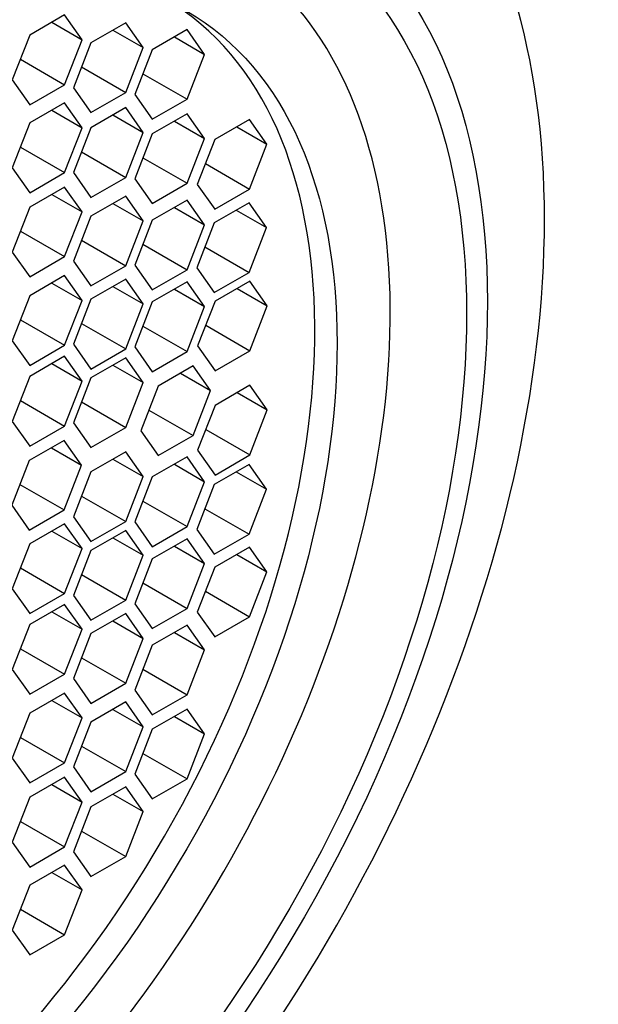
# Model space of a CAD drawing. Units: millimetres. Extents: x 0 to 1182, y 0 to 1776.
# Drawn here: x 1011 to 1018, y 535 to 547 of the extents above; entities that cross this region are included whole.
import ezdxf
from ezdxf import colors
from ezdxf.entities.mleader import LeaderData, LeaderLine
from ezdxf.math import Vec2, Vec3

# ---------------------------------------------------------------- set-up
doc = ezdxf.new("R2010")
doc.units = ezdxf.units.MM
doc.layers.add('DV6_Défaut', color=7, linetype='Continuous')
doc.layers.add('Défaut', color=7, linetype='Continuous')

# ---------------------------------------------------------------- blocks, each defined once
blk = doc.blocks.new('_DOT')
at = {"color": 0}
blk.add_line((0, 0), (-1, 0), dxfattribs=at)
at = {"color": 0, "const_width": 0.333}
blk.add_lwpolyline([(-0.1665, 0, 1), (0.1665, 0, 1)], format="xyb", close=True, dxfattribs=at)
blk = doc.blocks.new('SE5')
at = {"layer": 'DV6_Défaut', "color": 7, "linetype": 'Continuous'}
for p, q in [((1011.912, 546.689), (1011.504, 546.453)), ((1012.117, 546.398), (1011.912, 546.689)), ((1011.763, 546.603), (1012.117, 546.398)), ((1012.628, 546.597), (1012.22, 546.362)), ((1012.832, 546.307), (1012.628, 546.597)), ((1011.504, 546.453), (1011.3, 545.927)), ((1012.479, 546.511), (1012.832, 546.307)), ((1013.347, 546.518), (1012.939, 546.282)), ((1013.551, 546.227), (1013.347, 546.518)), ((1011.912, 545.872), (1012.117, 546.398)), ((1012.22, 546.362), (1012.016, 545.836)), ((1013.198, 546.432), (1013.551, 546.227)), ((1012.628, 545.781), (1012.832, 546.307)), ((1012.939, 546.282), (1012.735, 545.756)), ((1013.347, 545.701), (1013.551, 546.227)), ((1011.395, 546.171), (1011.912, 545.872)), ((1012.111, 546.08), (1012.628, 545.781)), ((1012.83, 546), (1013.347, 545.701)), ((1011.3, 545.927), (1011.504, 545.637)), ((1011.504, 545.637), (1011.912, 545.872)), ((1012.016, 545.836), (1012.22, 545.545)), ((1012.22, 545.545), (1012.628, 545.781)), ((1012.735, 545.756), (1012.939, 545.466)), ((1011.912, 545.659), (1011.504, 545.423)), ((1012.117, 545.368), (1011.912, 545.659)), ((1012.939, 545.466), (1013.347, 545.701)), ((1011.763, 545.572), (1012.117, 545.368)), ((1012.628, 545.603), (1012.22, 545.367)), ((1012.832, 545.312), (1012.628, 545.603)), ((1013.347, 545.532), (1012.939, 545.297)), ((1013.551, 545.242), (1013.347, 545.532)), ((1011.504, 545.423), (1011.3, 544.897)), ((1012.479, 545.517), (1012.832, 545.312)), ((1013.198, 545.446), (1013.551, 545.242)), ((1014.079, 545.464), (1013.671, 545.229)), ((1014.283, 545.174), (1014.079, 545.464)), ((1011.912, 544.842), (1012.117, 545.368)), ((1012.22, 545.367), (1012.016, 544.841)), ((1012.628, 544.786), (1012.832, 545.312)), ((1012.939, 545.297), (1012.735, 544.77)), ((1013.93, 545.378), (1014.283, 545.174)), ((1013.347, 544.716), (1013.551, 545.242)), ((1013.671, 545.229), (1013.467, 544.702)), ((1014.079, 544.648), (1014.283, 545.174)), ((1011.395, 545.141), (1011.912, 544.842)), ((1012.111, 545.085), (1012.628, 544.786)), ((1012.83, 545.015), (1013.347, 544.716)), ((1013.561, 544.947), (1014.079, 544.648)), ((1011.3, 544.897), (1011.504, 544.606)), ((1011.504, 544.606), (1011.912, 544.842)), ((1012.016, 544.841), (1012.22, 544.551)), ((1012.22, 544.551), (1012.628, 544.786)), ((1012.735, 544.77), (1012.939, 544.48)), ((1012.939, 544.48), (1013.347, 544.716)), ((1011.912, 544.673), (1011.504, 544.438)), ((1012.117, 544.383), (1011.912, 544.673)), ((1013.467, 544.702), (1013.671, 544.412)), ((1013.671, 544.412), (1014.079, 544.648)), ((1011.763, 544.587), (1012.117, 544.383)), ((1012.628, 544.567), (1012.22, 544.331)), ((1012.479, 544.481), (1012.832, 544.276)), ((1012.832, 544.276), (1012.628, 544.567)), ((1013.347, 544.52), (1012.939, 544.284)), ((1013.551, 544.23), (1013.347, 544.52)), ((1014.073, 544.489), (1013.665, 544.253)), ((1014.277, 544.198), (1014.073, 544.489)), ((1011.504, 544.438), (1011.3, 543.911)), ((1011.912, 543.857), (1012.117, 544.383)), ((1013.198, 544.434), (1013.551, 544.23)), ((1013.923, 544.402), (1014.277, 544.198)), ((1012.22, 544.331), (1012.016, 543.805)), ((1012.628, 543.75), (1012.832, 544.276)), ((1012.939, 544.284), (1012.735, 543.758)), ((1013.665, 544.253), (1013.46, 543.727)), ((1011.395, 544.156), (1011.912, 543.857)), ((1013.347, 543.704), (1013.551, 544.23)), ((1014.073, 543.672), (1014.277, 544.198)), ((1012.111, 544.049), (1012.628, 543.75)), ((1011.3, 543.911), (1011.504, 543.621)), ((1012.83, 544.002), (1013.347, 543.704)), ((1013.555, 543.971), (1014.073, 543.672)), ((1011.504, 543.621), (1011.912, 543.857)), ((1012.016, 543.805), (1012.22, 543.515)), ((1012.22, 543.515), (1012.628, 543.75)), ((1012.735, 543.758), (1012.939, 543.468)), ((1012.939, 543.468), (1013.347, 543.704)), ((1013.46, 543.727), (1013.665, 543.436)), ((1011.912, 543.634), (1011.504, 543.398)), ((1012.117, 543.344), (1011.912, 543.634)), ((1012.628, 543.593), (1012.22, 543.357)), ((1012.832, 543.302), (1012.628, 543.593)), ((1013.347, 543.561), (1012.939, 543.326)), ((1013.551, 543.271), (1013.347, 543.561)), ((1013.665, 543.436), (1014.073, 543.672)), ((1014.083, 543.571), (1013.675, 543.336)), ((1014.287, 543.281), (1014.083, 543.571)), ((1011.763, 543.548), (1012.117, 543.344)), ((1012.479, 543.506), (1012.832, 543.302)), ((1013.198, 543.475), (1013.551, 543.271)), ((1013.934, 543.485), (1014.287, 543.281)), ((1011.504, 543.398), (1011.3, 542.872)), ((1011.912, 542.818), (1012.117, 543.344)), ((1012.22, 543.357), (1012.016, 542.831)), ((1013.675, 543.336), (1013.471, 542.81)), ((1012.628, 542.776), (1012.832, 543.302)), ((1012.939, 543.326), (1012.735, 542.799)), ((1013.347, 542.745), (1013.551, 543.271)), ((1014.083, 542.755), (1014.287, 543.281)), ((1011.395, 543.117), (1011.912, 542.818)), ((1012.111, 543.075), (1012.628, 542.776)), ((1012.83, 543.044), (1013.347, 542.745)), ((1013.566, 543.054), (1014.083, 542.755)), ((1011.3, 542.872), (1011.504, 542.582)), ((1011.504, 542.582), (1011.912, 542.818)), ((1012.016, 542.831), (1012.22, 542.54)), ((1012.22, 542.54), (1012.628, 542.776)), ((1012.735, 542.799), (1012.939, 542.509)), ((1013.471, 542.81), (1013.675, 542.519)), ((1013.675, 542.519), (1014.083, 542.755)), ((1011.912, 542.689), (1011.504, 542.453)), ((1012.117, 542.398), (1011.912, 542.689)), ((1012.628, 542.672), (1012.22, 542.436)), ((1012.832, 542.381), (1012.628, 542.672)), ((1012.939, 542.509), (1013.347, 542.745)), ((1011.763, 542.603), (1012.117, 542.398)), ((1012.479, 542.586), (1012.832, 542.381)), ((1013.419, 542.577), (1013.01, 542.341)), ((1013.623, 542.287), (1013.419, 542.577)), ((1011.504, 542.453), (1011.3, 541.927)), ((1012.22, 542.436), (1012.016, 541.91)), ((1013.269, 542.491), (1013.623, 542.287)), ((1011.912, 541.872), (1012.117, 542.398)), ((1012.628, 541.855), (1012.832, 542.381)), ((1013.01, 542.341), (1012.806, 541.815)), ((1014.083, 542.35), (1013.675, 542.114)), ((1014.287, 542.06), (1014.083, 542.35)), ((1013.419, 541.761), (1013.623, 542.287)), ((1013.934, 542.264), (1014.287, 542.06)), ((1011.395, 542.171), (1011.912, 541.872)), ((1012.111, 542.154), (1012.628, 541.855)), ((1012.901, 542.059), (1013.419, 541.761)), ((1013.675, 542.114), (1013.471, 541.588)), ((1014.083, 541.534), (1014.287, 542.06)), ((1011.3, 541.927), (1011.504, 541.637)), ((1011.504, 541.637), (1011.912, 541.872)), ((1012.016, 541.91), (1012.22, 541.62)), ((1012.22, 541.62), (1012.628, 541.855)), ((1013.566, 541.833), (1014.083, 541.534)), ((1012.806, 541.815), (1013.01, 541.525)), ((1013.01, 541.525), (1013.419, 541.761)), ((1011.907, 541.704), (1011.499, 541.469)), ((1011.758, 541.618), (1012.111, 541.414)), ((1012.111, 541.414), (1011.907, 541.704)), ((1012.628, 541.57), (1012.22, 541.334)), ((1012.479, 541.483), (1012.832, 541.279)), ((1012.832, 541.279), (1012.628, 541.57)), ((1013.347, 541.511), (1012.939, 541.275)), ((1013.551, 541.22), (1013.347, 541.511)), ((1013.471, 541.588), (1013.675, 541.298)), ((1013.675, 541.298), (1014.083, 541.534)), ((1011.499, 541.469), (1011.295, 540.943)), ((1011.907, 540.888), (1012.111, 541.414)), ((1013.198, 541.424), (1013.551, 541.22)), ((1014.073, 541.421), (1013.665, 541.185)), ((1014.277, 541.131), (1014.073, 541.421)), ((1012.22, 541.334), (1012.016, 540.808)), ((1012.628, 540.753), (1012.832, 541.279)), ((1012.939, 541.275), (1012.735, 540.749)), ((1013.923, 541.335), (1014.277, 541.131)), ((1011.389, 541.187), (1011.907, 540.888)), ((1013.347, 540.694), (1013.551, 541.22)), ((1013.665, 541.185), (1013.46, 540.659)), ((1012.111, 541.052), (1012.628, 540.753)), ((1014.073, 540.605), (1014.277, 541.131)), ((1011.295, 540.943), (1011.499, 540.652)), ((1012.83, 540.993), (1013.347, 540.694)), ((1011.499, 540.652), (1011.907, 540.888)), ((1012.016, 540.808), (1012.22, 540.517)), ((1013.555, 540.903), (1014.073, 540.605)), ((1011.912, 540.726), (1011.504, 540.491)), ((1012.117, 540.436), (1011.912, 540.726)), ((1012.22, 540.517), (1012.628, 540.753)), ((1012.735, 540.749), (1012.939, 540.458)), ((1012.939, 540.458), (1013.347, 540.694)), ((1011.763, 540.64), (1012.117, 540.436)), ((1012.628, 540.649), (1012.22, 540.413)), ((1012.479, 540.563), (1012.832, 540.359)), ((1012.832, 540.359), (1012.628, 540.649)), ((1013.46, 540.659), (1013.665, 540.369)), ((1013.665, 540.369), (1014.073, 540.605)), ((1011.504, 540.491), (1011.3, 539.964)), ((1013.347, 540.552), (1012.939, 540.316)), ((1013.198, 540.465), (1013.551, 540.261)), ((1013.551, 540.261), (1013.347, 540.552)), ((1014.079, 540.453), (1013.671, 540.217)), ((1014.283, 540.162), (1014.079, 540.453)), ((1011.912, 539.91), (1012.117, 540.436)), ((1012.22, 540.413), (1012.016, 539.887)), ((1012.628, 539.832), (1012.832, 540.359)), ((1013.93, 540.366), (1014.283, 540.162)), ((1012.939, 540.316), (1012.735, 539.79)), ((1013.347, 539.735), (1013.551, 540.261)), ((1013.671, 540.217), (1013.467, 539.691)), ((1011.395, 540.209), (1011.912, 539.91)), ((1012.111, 540.131), (1012.628, 539.832)), ((1014.079, 539.636), (1014.283, 540.162)), ((1012.83, 540.034), (1013.347, 539.735)), ((1011.3, 539.964), (1011.504, 539.674)), ((1011.504, 539.674), (1011.912, 539.91)), ((1012.016, 539.887), (1012.22, 539.597)), ((1013.561, 539.935), (1014.079, 539.636)), ((1011.912, 539.781), (1011.504, 539.545)), ((1012.117, 539.49), (1011.912, 539.781)), ((1012.22, 539.597), (1012.628, 539.832)), ((1012.735, 539.79), (1012.939, 539.5)), ((1011.763, 539.695), (1012.117, 539.49)), ((1012.628, 539.675), (1012.22, 539.439)), ((1012.832, 539.384), (1012.628, 539.675)), ((1012.939, 539.5), (1013.347, 539.735)), ((1013.467, 539.691), (1013.671, 539.4)), ((1013.671, 539.4), (1014.079, 539.636)), ((1011.504, 539.545), (1011.3, 539.019)), ((1012.479, 539.588), (1012.832, 539.384)), ((1013.347, 539.54), (1012.939, 539.304)), ((1013.551, 539.249), (1013.347, 539.54)), ((1011.912, 538.964), (1012.117, 539.49)), ((1012.22, 539.439), (1012.016, 538.913)), ((1013.198, 539.453), (1013.551, 539.249)), ((1012.628, 538.858), (1012.832, 539.384)), ((1012.939, 539.304), (1012.735, 538.778)), ((1011.395, 539.263), (1011.912, 538.964)), ((1013.347, 538.723), (1013.551, 539.249)), ((1012.111, 539.157), (1012.628, 538.858)), ((1011.3, 539.019), (1011.504, 538.729)), ((1011.504, 538.729), (1011.912, 538.964)), ((1012.83, 539.022), (1013.347, 538.723)), ((1012.016, 538.913), (1012.22, 538.622)), ((1012.22, 538.622), (1012.628, 538.858)), ((1011.912, 538.742), (1011.504, 538.506)), ((1012.117, 538.451), (1011.912, 538.742)), ((1012.735, 538.778), (1012.939, 538.487)), ((1012.939, 538.487), (1013.347, 538.723)), ((1011.763, 538.655), (1012.117, 538.451)), ((1012.628, 538.639), (1012.22, 538.403)), ((1012.832, 538.348), (1012.628, 538.639)), ((1011.504, 538.506), (1011.3, 537.98)), ((1012.479, 538.552), (1012.832, 538.348)), ((1013.347, 538.554), (1012.939, 538.318)), ((1013.551, 538.264), (1013.347, 538.554)), ((1011.912, 537.925), (1012.117, 538.451)), ((1012.22, 538.403), (1012.016, 537.877)), ((1013.198, 538.468), (1013.551, 538.264)), ((1012.628, 537.822), (1012.832, 538.348)), ((1012.939, 538.318), (1012.735, 537.792)), ((1013.347, 537.737), (1013.551, 538.264)), ((1011.395, 538.224), (1011.912, 537.925)), ((1012.111, 538.121), (1012.628, 537.822)), ((1012.83, 538.036), (1013.347, 537.737)), ((1011.3, 537.98), (1011.504, 537.69)), ((1011.504, 537.69), (1011.912, 537.925)), ((1012.016, 537.877), (1012.22, 537.586)), ((1012.22, 537.586), (1012.628, 537.822)), ((1012.735, 537.792), (1012.939, 537.502)), ((1011.912, 537.756), (1011.504, 537.521)), ((1012.117, 537.466), (1011.912, 537.756)), ((1012.939, 537.502), (1013.347, 537.737)), ((1011.763, 537.67), (1012.117, 537.466)), ((1012.628, 537.644), (1012.22, 537.408)), ((1012.479, 537.558), (1012.832, 537.354)), ((1012.832, 537.354), (1012.628, 537.644)), ((1011.504, 537.521), (1011.3, 536.995)), ((1011.912, 536.94), (1012.117, 537.466)), ((1012.22, 537.408), (1012.016, 536.882)), ((1012.628, 536.828), (1012.832, 537.354)), ((1011.395, 537.239), (1011.912, 536.94)), ((1012.111, 537.126), (1012.628, 536.828)), ((1011.3, 536.995), (1011.504, 536.704)), ((1011.504, 536.704), (1011.912, 536.94)), ((1012.016, 536.882), (1012.22, 536.592)), ((1012.22, 536.592), (1012.628, 536.828)), ((1011.912, 536.726), (1011.504, 536.491)), ((1011.763, 536.64), (1012.117, 536.436)), ((1012.117, 536.436), (1011.912, 536.726)), ((1011.504, 536.491), (1011.3, 535.964)), ((1011.912, 535.91), (1012.117, 536.436)), ((1011.395, 536.209), (1011.912, 535.91)), ((1011.3, 535.964), (1011.504, 535.674)), ((1011.504, 535.674), (1011.912, 535.91))]:
    blk.add_line(p, q, dxfattribs=at)
blk.add_arc((996.635, 569.878), 25.132, 291.0362, 308.9638, dxfattribs=at)
for centre, major_axis, start_param, end_param in [((1009.048, 539.397), (-6, -10.392), 1.196536, 3.515853), ((1009.094, 539.371), (-4.69, -8.123), 0, 3.853757), ((1008.833, 539.521), (-4.25, -7.361), 0.030735, 3.110858)]:
    blk.add_ellipse(centre, major_axis=major_axis, ratio=0.57735, start_param=start_param, end_param=end_param, dxfattribs=at)
for centre, major_axis in [((1009.55, 539.107), (5.172, 8.959)), ((1009.55, 539.107), (5, 8.66)), ((1009.094, 539.371), (-4.25, -7.361))]:
    blk.add_ellipse(centre, major_axis=major_axis, ratio=0.57735, dxfattribs=at)

msp = doc.modelspace()

# ---------------------------------------------------------------- block references
at = {"layer": 'Défaut'}
msp.add_blockref('SE5', (0, 0), dxfattribs=at)

# ---------------------------------------------------------------- leaders
at = {"layer": 'Défaut', "color": 7, "linetype": 'Continuous'}
ml = msp.add_multileader_mtext('Standard', dxfattribs=at)
ml.set_content('{\\pxsm0.9;\\fSolid Edge ISO|b1||i0||c0|p34;\\W1.;12/04/2016\\P}', color=256)
ml.set_leader_properties()
ml.set_arrow_properties(name='DOT')
ml.build(insert=Vec2(0, 0))
ml.multileader.update_dxf_attribs({"leader_type": 0, "dogleg_length": 0, "arrow_head_size": 12})
ctx = ml.context
ctx.base_point, ctx.char_height, ctx.arrow_head_size, ctx.landing_gap_size = Vec3(1094.1, 1764.61), 12, 12, 4.2
notes = []
notes.append((ctx, [(0, (0, 0, 0), (0, 0), (1, 0), 1, [])]))
ctx.mtext.insert = Vec3(1096.1, 1770.73)
for ctx, leaders in notes:
    for number, flags, end, landing, length, lines in leaders:
        leader = LeaderData()
        leader.index, (leader.has_last_leader_line, leader.has_dogleg_vector, leader.attachment_direction) = number, flags
        leader.last_leader_point, leader.dogleg_vector, leader.dogleg_length = Vec3(end), Vec3(landing), length
        for number, points, colour, breaks in lines:
            line = LeaderLine()
            line.index, line.vertices, line.color, line.breaks = number, Vec3.list(points), colors.encode_raw_color(colour), breaks
            leader.lines.append(line)
        ctx.leaders.append(leader)

doc.saveas('drawing.dxf')
